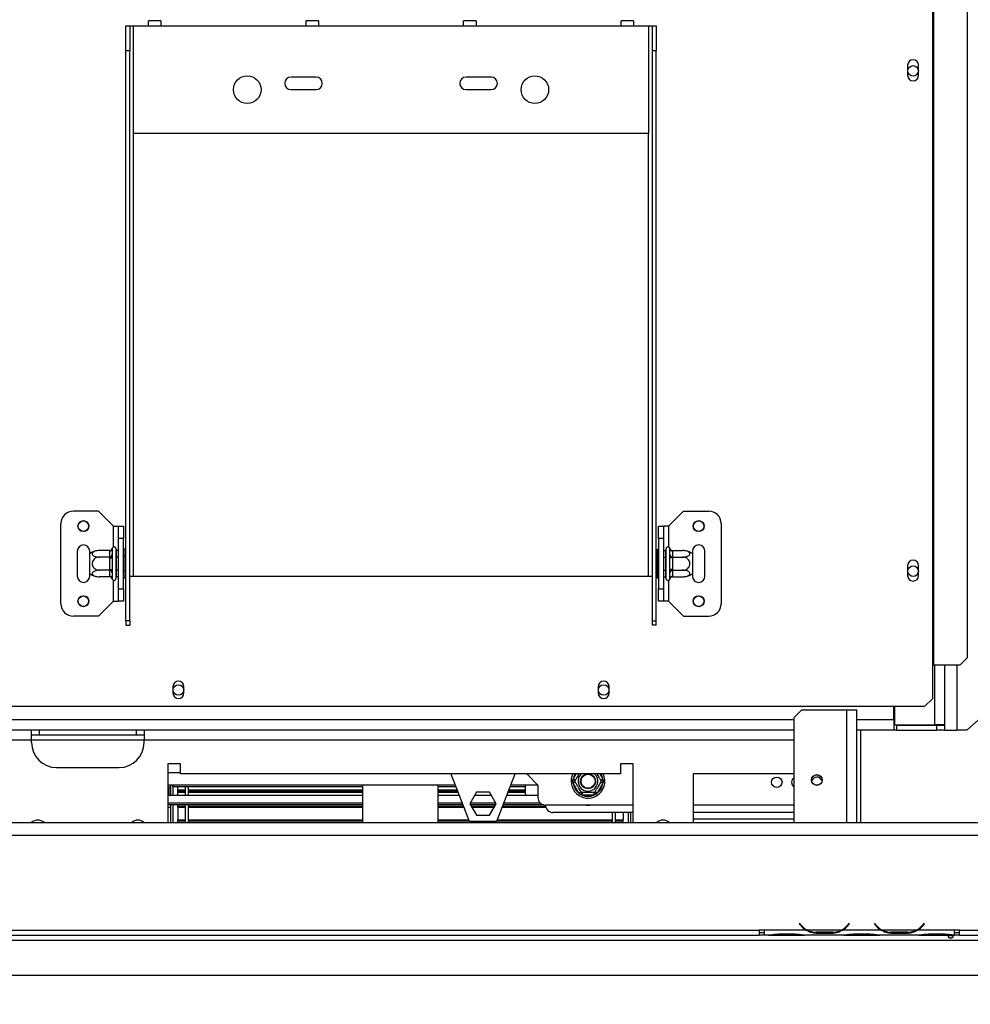
# Model space of a CAD drawing. Units: millimetres. Extents: x 197 to 5682, y 149 to 4472.
# Drawn here: x 2245 to 2625, y 911 to 1305 of the extents above; entities that cross this region are included whole.
import ezdxf

# ---------------------------------------------------------------- set-up
doc = ezdxf.new("R2010")
doc.units = ezdxf.units.MM
doc.header["$LTSCALE"] = 22
doc.layers.add('FORMAT', color=7, linetype='Continuous')
doc.styles.add('SLDTEXTSTYLE0', font='TXT', dxfattribs={"width": 0.75})
doc.dimstyles.new('SLDDIMSTYLE1', dxfattribs={"dimtxt": 77, "dimasz": 72.644, "dimexe": 0, "dimexo": 0.0625, "dimgap": 19.25, "dimtad": 1, "dimdec": 0, "dimrnd": 1e-09, "dimzin": 12, "dimdsep": 46, "dimtxsty": 'SLDTEXTSTYLE0', "dimsah": 1, "dimcen": 0.09, "dimadec": 0, "dimazin": 3, "dimtfac": 1, "dimtdec": 0, "dimtofl": 0, "dimtmove": 0, "dimatfit": 3, "dimfxl": 0, "dimfrac": 2, "dimtolj": 1, "dimtzin": 12, "dimarcsym": 0})

# ---------------------------------------------------------------- blocks, each defined once
blk = doc.blocks.new('_D_9')
at = {"layer": 'FORMAT'}
for p, q in [((2537.21, 1488.25), (3398.81, 1488.25)), ((3376.81, 1488.25), (3376.81, 922.75)), ((3102.3, 1350.42), (3102.3, 1373.88)), ((3102.3, 1373.88), (3261.6, 1373.88)), ((3261.6, 1373.88), (3261.6, 1350.42)), ((3120.35, 1310.1), (3243.55, 1236.18)), ((3102.3, 1113.84), (3102.3, 1090.37)), ((3261.6, 1090.37), (3261.6, 1113.84)), ((3102.3, 1090.37), (3261.6, 1090.37)), ((2736.16, 922.75), (3398.81, 922.75))]:
    blk.add_line(p, q, dxfattribs=at)
for points in [[(3376.81, 1488.25), (3365.63, 1415.6), (3387.99, 1415.6)], [(3376.81, 922.75), (3387.99, 995.39), (3365.63, 995.39)]]:
    blk.add_solid(points, dxfattribs=at)
at = {"layer": 'FORMAT', "attachment_point": 1, "rotation": 90, "style": 'SLDTEXTSTYLE0'}
for s, insert, char_height in [('"', (3137.82, 1318.66), 77), ('4', (3182.2, 1273.14), 61.6), ('566', (3277.55, 1146.78), 77), ('1', (3102.54, 1227.62), 61.6), ('22', (3137.82, 1113.84), 77)]:
    blk.add_mtext(s, dxfattribs=dict(at, insert=insert, char_height=char_height))
blk = doc.blocks.new('_D_11')
at = {"layer": 'FORMAT'}
for p, q in [((1646.76, 1229.75), (1646.76, 335.95)), ((2714.26, 900.78), (2714.26, 335.95)), ((2117.88, 595.39), (2094.42, 595.39)), ((2094.42, 595.39), (2094.42, 473.15)), ((2263.43, 595.39), (2286.89, 595.39)), ((2286.89, 595.39), (2286.89, 473.15)), ((2094.42, 473.15), (2117.88, 473.15)), ((2286.89, 473.15), (2263.43, 473.15)), ((2714.26, 357.95), (1646.76, 357.95))]:
    blk.add_line(p, q, dxfattribs=at)
for points in [[(1646.76, 357.95), (1719.4, 346.77), (1719.4, 369.12)], [(2714.26, 357.95), (2641.61, 369.12), (2641.61, 346.77)]]:
    blk.add_solid(points, dxfattribs=at)
at = {"layer": 'FORMAT', "char_height": 77, "attachment_point": 1, "style": 'SLDTEXTSTYLE0'}
for s, insert in [('42"', (2117.88, 572.41)), ('1068', (2076.86, 457.2))]:
    blk.add_mtext(s, dxfattribs=dict(at, insert=insert))

msp = doc.modelspace()

# ---------------------------------------------------------------- linework, layer by layer
at = {"color": 7, "linetype": 'Continuous', "lineweight": 25}
for p, q in [((2609.508, 1433.247), (2609.508, 1046.747)), ((2609.926, 1433.247), (2609.926, 1046.747)), ((2623.554, 1049.747), (2623.554, 1430.247)), ((2301.008, 1304.247), (2296.008, 1304.247)), ((2296.008, 1302.247), (2296.008, 1304.247)), ((2301.008, 1304.247), (2301.008, 1302.247)), ((2364.008, 1304.247), (2359.008, 1304.247)), ((2359.008, 1302.247), (2359.008, 1304.247)), ((2364.008, 1304.247), (2364.008, 1302.247)), ((2427.008, 1304.247), (2422.008, 1304.247)), ((2422.008, 1302.247), (2422.008, 1304.247)), ((2427.008, 1304.247), (2427.008, 1302.247)), ((2490.008, 1304.247), (2485.008, 1304.247)), ((2485.008, 1302.247), (2485.008, 1304.247)), ((2490.008, 1304.247), (2490.008, 1302.247)), ((2287.008, 1302.247), (2288.508, 1302.247)), ((2287.008, 1292.247), (2287.008, 1302.247)), ((2288.508, 1302.247), (2288.508, 1292.247)), ((2288.508, 1302.247), (2290.008, 1302.247)), ((2290.008, 1259.247), (2290.008, 1302.247)), ((2290.008, 1302.247), (2296.008, 1302.247)), ((2296.008, 1302.247), (2301.008, 1302.247)), ((2301.008, 1302.247), (2359.008, 1302.247)), ((2359.008, 1302.247), (2364.008, 1302.247)), ((2364.008, 1302.247), (2422.008, 1302.247)), ((2422.008, 1302.247), (2427.008, 1302.247)), ((2427.008, 1302.247), (2485.008, 1302.247)), ((2485.008, 1302.247), (2490.008, 1302.247)), ((2490.008, 1302.247), (2496.008, 1302.247)), ((2496.008, 1302.247), (2496.008, 1259.247)), ((2496.008, 1302.247), (2497.508, 1302.247)), ((2497.508, 1302.247), (2499.008, 1302.247)), ((2497.508, 1292.247), (2497.508, 1302.247)), ((2499.008, 1302.247), (2499.008, 1292.247)), ((2288.508, 1292.247), (2287.008, 1292.247)), ((2287.008, 1064.355), (2287.008, 1292.247)), ((2288.508, 1064.355), (2288.508, 1292.247)), ((2497.508, 1064.355), (2497.508, 1292.247)), ((2499.008, 1292.247), (2497.508, 1292.247)), ((2499.008, 1064.355), (2499.008, 1292.247)), ((2599.558, 1286.477), (2599.558, 1282.477)), ((2603.958, 1282.477), (2603.958, 1286.477)), ((2363.008, 1281.747), (2353.008, 1281.747)), ((2433.008, 1281.747), (2423.008, 1281.747)), ((2353.008, 1276.747), (2363.008, 1276.747)), ((2423.008, 1276.747), (2433.008, 1276.747)), ((2496.008, 1259.247), (2290.008, 1259.247)), ((2276.008, 1108.247), (2266.008, 1108.247)), ((2282.008, 1102.247), (2276.008, 1108.247)), ((2504.008, 1102.247), (2510.008, 1108.247)), ((2510.008, 1108.247), (2520.008, 1108.247)), ((2261.008, 1071.247), (2261.008, 1103.247)), ((2282.008, 1102.247), (2284.008, 1102.247)), ((2284.008, 1102.247), (2286.008, 1102.247)), ((2284.008, 1097.247), (2284.008, 1102.247)), ((2286.008, 1102.247), (2286.008, 1097.247)), ((2500.008, 1102.247), (2502.008, 1102.247)), ((2500.008, 1097.247), (2500.008, 1102.247)), ((2502.008, 1102.247), (2502.008, 1097.247)), ((2504.008, 1102.247), (2502.008, 1102.247)), ((2525.008, 1103.247), (2525.008, 1071.247)), ((2286.008, 1097.247), (2284.008, 1097.247)), ((2284.008, 1077.247), (2284.008, 1097.247)), ((2286.008, 1077.247), (2286.008, 1097.247)), ((2502.008, 1097.247), (2500.008, 1097.247)), ((2500.008, 1097.247), (2500.008, 1077.247)), ((2502.008, 1097.247), (2502.008, 1077.247)), ((2267.508, 1092.247), (2267.508, 1082.247)), ((2272.508, 1091.187), (2272.508, 1092.247)), ((2272.508, 1083.306), (2272.508, 1091.187)), ((2280.514, 1092.501), (2276.408, 1092.501)), ((2280.508, 1092.327), (2280.514, 1092.501)), ((2280.508, 1090.047), (2280.508, 1092.327)), ((2281.529, 1093.422), (2281.508, 1093.193)), ((2281.508, 1093.193), (2281.508, 1090.913)), ((2281.508, 1090.913), (2281.529, 1090.334)), ((2283.008, 1093.247), (2283.008, 1081.247)), ((2283.108, 1092.501), (2283.008, 1092.616)), ((2283.108, 1092.501), (2283.108, 1089.874)), ((2284.008, 1092.501), (2283.108, 1092.501)), ((2286.508, 1093.02), (2286.008, 1093.02)), ((2286.508, 1093.02), (2286.508, 1090.133)), ((2499.508, 1093.02), (2500.008, 1093.02)), ((2499.508, 1090.133), (2499.508, 1093.02)), ((2502.008, 1092.501), (2502.908, 1092.501)), ((2503.008, 1092.616), (2502.908, 1092.501)), ((2502.908, 1089.874), (2502.908, 1092.501)), ((2503.008, 1081.247), (2503.008, 1093.247)), ((2504.508, 1093.193), (2504.487, 1093.422)), ((2504.487, 1090.334), (2504.508, 1090.913)), ((2504.508, 1090.913), (2504.508, 1093.193)), ((2505.502, 1092.501), (2505.508, 1092.327)), ((2505.502, 1092.501), (2509.608, 1092.501)), ((2505.508, 1092.327), (2505.508, 1090.047)), ((2513.508, 1092.247), (2513.508, 1091.187)), ((2513.508, 1091.187), (2513.508, 1083.306)), ((2518.508, 1082.247), (2518.508, 1092.247)), ((2280.514, 1089.874), (2276.408, 1089.874)), ((2280.514, 1089.874), (2280.508, 1090.047)), ((2280.508, 1089.527), (2280.514, 1089.874)), ((2280.508, 1084.967), (2280.508, 1089.527)), ((2280.508, 1089.527), (2281.508, 1089.527)), ((2281.529, 1090.334), (2281.508, 1089.527)), ((2281.508, 1089.527), (2281.508, 1084.967)), ((2283.108, 1089.874), (2283.008, 1089.931)), ((2283.108, 1089.874), (2283.108, 1084.62)), ((2284.008, 1089.874), (2283.108, 1089.874)), ((2286.508, 1090.133), (2286.008, 1090.133)), ((2286.508, 1090.133), (2286.508, 1084.36)), ((2499.508, 1084.36), (2499.508, 1090.133)), ((2499.508, 1090.133), (2500.008, 1090.133)), ((2502.008, 1089.874), (2502.908, 1089.874)), ((2502.908, 1089.874), (2503.008, 1089.931)), ((2502.908, 1084.62), (2502.908, 1089.874)), ((2504.508, 1089.527), (2504.487, 1090.334)), ((2504.508, 1084.967), (2504.508, 1089.527)), ((2505.508, 1089.527), (2504.508, 1089.527)), ((2505.508, 1090.047), (2505.502, 1089.874)), ((2505.502, 1089.874), (2505.508, 1089.527)), ((2505.502, 1089.874), (2509.608, 1089.874)), ((2505.508, 1089.527), (2505.508, 1084.967)), ((2599.558, 1086.477), (2599.558, 1082.477)), ((2603.958, 1082.477), (2603.958, 1086.477)), ((2272.508, 1082.247), (2272.508, 1083.306)), ((2280.514, 1084.62), (2276.408, 1084.62)), ((2280.508, 1084.967), (2281.508, 1084.967)), ((2280.514, 1084.62), (2280.508, 1084.967)), ((2280.508, 1084.446), (2280.514, 1084.62)), ((2280.508, 1082.166), (2280.508, 1084.446)), ((2281.508, 1084.967), (2281.529, 1084.159)), ((2281.529, 1084.159), (2281.508, 1083.58)), ((2281.508, 1083.58), (2281.508, 1081.3)), ((2283.108, 1084.62), (2283.008, 1084.562)), ((2284.008, 1084.62), (2283.108, 1084.62)), ((2283.108, 1084.62), (2283.108, 1081.993)), ((2286.508, 1084.36), (2286.008, 1084.36)), ((2286.508, 1084.36), (2286.508, 1081.473)), ((2499.508, 1084.36), (2500.008, 1084.36)), ((2499.508, 1081.473), (2499.508, 1084.36)), ((2502.008, 1084.62), (2502.908, 1084.62)), ((2502.908, 1084.62), (2503.008, 1084.562)), ((2502.908, 1081.993), (2502.908, 1084.62)), ((2504.487, 1084.159), (2504.508, 1084.967)), ((2504.508, 1083.58), (2504.487, 1084.159)), ((2505.508, 1084.967), (2504.508, 1084.967)), ((2504.508, 1081.3), (2504.508, 1083.58)), ((2505.508, 1084.967), (2505.502, 1084.62)), ((2505.502, 1084.62), (2509.608, 1084.62)), ((2505.502, 1084.62), (2505.508, 1084.446)), ((2505.508, 1084.446), (2505.508, 1082.166)), ((2513.508, 1083.306), (2513.508, 1082.247)), ((2280.514, 1081.993), (2276.408, 1081.993)), ((2280.514, 1081.993), (2280.508, 1082.166)), ((2281.508, 1081.3), (2281.529, 1081.072)), ((2283.008, 1081.877), (2283.108, 1081.993)), ((2284.008, 1081.993), (2283.108, 1081.993)), ((2286.508, 1081.473), (2286.008, 1081.473)), ((2288.508, 1082.247), (2290.008, 1082.247)), ((2290.008, 1082.247), (2496.008, 1082.247)), ((2496.008, 1082.247), (2497.508, 1082.247)), ((2499.508, 1081.473), (2500.008, 1081.473)), ((2502.008, 1081.993), (2502.908, 1081.993)), ((2502.908, 1081.993), (2503.008, 1081.877)), ((2504.487, 1081.072), (2504.508, 1081.3)), ((2505.508, 1082.166), (2505.502, 1081.993)), ((2505.502, 1081.993), (2509.608, 1081.993)), ((2284.008, 1077.247), (2286.008, 1077.247)), ((2284.008, 1072.247), (2284.008, 1077.247)), ((2286.008, 1077.247), (2286.008, 1072.247)), ((2500.008, 1077.247), (2502.008, 1077.247)), ((2500.008, 1072.247), (2500.008, 1077.247)), ((2502.008, 1077.247), (2502.008, 1072.247)), ((2282.008, 1072.247), (2276.008, 1066.247)), ((2282.008, 1072.247), (2284.008, 1072.247)), ((2286.008, 1072.247), (2284.008, 1072.247)), ((2502.008, 1072.247), (2500.008, 1072.247)), ((2504.008, 1072.247), (2502.008, 1072.247)), ((2504.008, 1072.247), (2510.008, 1066.247)), ((2276.008, 1066.247), (2266.008, 1066.247)), ((2288.508, 1064.355), (2287.008, 1064.355)), ((2287.008, 1064.355), (2287.008, 1062.608)), ((2288.508, 1064.355), (2288.508, 1062.608)), ((2497.508, 1064.355), (2499.008, 1064.355)), ((2497.508, 1062.608), (2497.508, 1064.355)), ((2499.008, 1062.608), (2499.008, 1064.355)), ((2510.008, 1066.247), (2520.008, 1066.247)), ((2287.008, 1062.608), (2288.508, 1062.608)), ((2499.008, 1062.608), (2497.508, 1062.608)), ((2620.57, 1046.747), (2623.554, 1049.747)), ((2609.508, 1046.747), (2609.926, 1046.747)), ((2609.508, 1046.747), (2609.508, 1033.247)), ((2609.926, 1046.747), (2620.57, 1046.747)), ((2614.258, 1046.747), (2614.258, 1022.847)), ((2305.808, 1038.047), (2305.808, 1035.547)), ((2310.208, 1035.547), (2310.208, 1038.047)), ((2475.808, 1038.047), (2475.808, 1035.547)), ((2480.208, 1035.547), (2480.208, 1038.047)), ((2606.508, 1030.247), (2609.508, 1033.247)), ((2638.258, 1034.08), (2623.258, 1020.747)), ((2179.508, 1030.247), (2606.508, 1030.247)), ((2554.258, 1025.747), (2557.258, 1028.747)), ((2557.258, 1028.747), (2575.258, 1028.747)), ((2575.258, 1028.747), (2579.258, 1028.747)), ((2579.258, 983.747), (2579.258, 1028.747)), ((2594.058, 1024.747), (2594.058, 1030.247)), ((2594.258, 1030.247), (2594.258, 1022.847)), ((2554.258, 983.747), (2554.258, 1025.747)), ((2594.058, 1024.747), (2594.058, 1020.747)), ((2249.258, 1020.747), (2044.258, 1020.747)), ((2249.258, 1016.747), (2249.258, 1020.747)), ((2294.258, 1020.747), (2249.258, 1020.747)), ((2252.258, 1020.747), (2252.258, 1018.747)), ((2291.258, 1018.747), (2291.258, 1020.747)), ((2294.258, 1020.747), (2294.258, 1016.747)), ((2554.258, 1020.747), (2294.258, 1020.747)), ((2594.058, 1020.747), (2579.258, 1020.747)), ((2595.058, 1022.747), (2594.058, 1022.747)), ((2595.058, 1020.747), (2594.058, 1020.747)), ((2594.258, 1022.847), (2610.258, 1022.847)), ((2595.058, 1022.747), (2595.058, 1020.747)), ((2595.058, 1022.747), (2611.258, 1022.747)), ((2595.058, 1020.747), (2611.258, 1020.747)), ((2614.258, 1022.847), (2610.258, 1022.847)), ((2611.258, 1020.747), (2611.258, 1022.747)), ((2611.258, 1022.747), (2614.258, 1022.747)), ((2614.258, 1020.747), (2611.258, 1020.747)), ((2613.511, 1022.86), (2614.258, 1022.747)), ((2613.794, 1022.817), (2614.258, 1022.817)), ((2614.258, 1022.747), (2614.258, 1022.847)), ((2614.258, 1022.747), (2614.258, 1020.747)), ((2614.258, 1020.747), (2619.258, 1020.747)), ((2623.258, 1020.747), (2619.258, 1020.747)), ((2249.258, 1016.747), (2044.258, 1016.747)), ((2252.258, 1018.747), (2249.258, 1018.747)), ((2249.258, 1015.747), (2249.258, 1016.747)), ((2291.258, 1018.747), (2252.258, 1018.747)), ((2294.258, 1018.747), (2291.258, 1018.747)), ((2294.258, 1015.747), (2294.258, 1016.747)), ((2259.258, 1005.747), (2284.258, 1005.747)), ((2308.758, 1007.247), (2303.758, 1007.247)), ((2303.758, 1007.247), (2303.758, 983.747)), ((2308.758, 1003.247), (2308.758, 1007.247)), ((2484.758, 1007.247), (2484.758, 1003.247)), ((2489.758, 1007.247), (2484.758, 1007.247)), ((2489.758, 983.747), (2489.758, 1007.247)), ((2303.758, 1003.747), (2308.758, 1003.747)), ((2484.758, 1003.247), (2308.758, 1003.247)), ((2416.95, 1003.247), (2424.258, 984.247)), ((2435.258, 984.247), (2442.566, 1003.247)), ((2447.258, 1003.247), (2451.758, 998.747)), ((2465.583, 1000.247), (2465.812, 1001.047)), ((2465.812, 999.446), (2465.583, 1000.247)), ((2466.678, 1000.547), (2465.812, 1001.047)), ((2466.678, 999.946), (2465.812, 999.446)), ((2477.704, 1001.047), (2476.838, 1000.547)), ((2477.704, 999.446), (2476.838, 999.946)), ((2477.704, 1001.047), (2477.933, 1000.247)), ((2477.933, 1000.247), (2477.704, 999.446)), ((2554.258, 1003.247), (2513.758, 1003.247)), ((2513.758, 1003.247), (2513.758, 983.747)), ((2418.681, 998.747), (2303.758, 998.747)), ((2303.758, 998.047), (2304.758, 998.047)), ((2304.758, 998.747), (2304.758, 994.646)), ((2305.758, 998.747), (2305.758, 994.646)), ((2305.758, 998.047), (2305.758, 998.747)), ((2381.758, 998.047), (2305.758, 998.047)), ((2307.758, 996.877), (2307.758, 998.047)), ((2307.758, 996.598), (2307.758, 996.877)), ((2307.758, 996.877), (2310.758, 996.877)), ((2307.758, 996.598), (2310.758, 996.598)), ((2307.758, 996.141), (2307.758, 996.598)), ((2307.758, 996.141), (2310.758, 996.141)), ((2307.758, 996.089), (2310.758, 996.089)), ((2307.758, 995.941), (2307.758, 996.089)), ((2307.758, 995.941), (2310.758, 995.941)), ((2307.758, 994.646), (2307.758, 995.941)), ((2310.758, 994.646), (2310.758, 998.047)), ((2311.958, 994.646), (2311.958, 998.047)), ((2311.958, 996.877), (2381.758, 996.877)), ((2311.958, 996.598), (2381.758, 996.598)), ((2311.958, 996.141), (2381.758, 996.141)), ((2311.958, 996.089), (2381.758, 996.089)), ((2311.958, 995.941), (2381.758, 995.941)), ((2381.758, 983.747), (2381.758, 998.747)), ((2411.758, 998.747), (2411.758, 983.747)), ((2418.95, 998.047), (2411.758, 998.047)), ((2411.758, 996.877), (2419.4, 996.877)), ((2411.758, 996.598), (2419.508, 996.598)), ((2411.758, 996.141), (2419.683, 996.141)), ((2411.758, 996.089), (2419.704, 996.089)), ((2411.758, 995.941), (2419.76, 995.941)), ((2439.756, 995.941), (2446.758, 995.941)), ((2439.813, 996.089), (2446.758, 996.089)), ((2439.833, 996.141), (2446.758, 996.141)), ((2440.009, 996.598), (2446.758, 996.598)), ((2440.116, 996.877), (2446.758, 996.877)), ((2446.758, 998.047), (2440.566, 998.047)), ((2451.758, 998.747), (2440.835, 998.747)), ((2446.758, 995.047), (2446.758, 998.747)), ((2451.758, 998.747), (2451.758, 993.747)), ((2468.092, 995.497), (2465.812, 999.446)), ((2468.958, 995.997), (2468.092, 995.497)), ((2475.425, 995.497), (2474.559, 995.997)), ((2477.704, 999.446), (2475.425, 995.497)), ((2303.758, 994.646), (2381.758, 994.646)), ((2411.758, 994.646), (2420.258, 994.646)), ((2427.131, 995.847), (2424.504, 991.297)), ((2426.438, 994.646), (2433.078, 994.646)), ((2432.385, 995.847), (2427.131, 995.847)), ((2435.012, 991.297), (2432.385, 995.847)), ((2439.258, 994.646), (2451.758, 994.646)), ((2446.758, 995.047), (2446.785, 994.646)), ((2468.671, 994.899), (2468.092, 995.497)), ((2469.478, 994.697), (2468.671, 994.899)), ((2469.478, 995.697), (2469.478, 994.697)), ((2474.038, 994.697), (2469.478, 994.697)), ((2474.038, 995.697), (2474.038, 994.697)), ((2474.846, 994.899), (2474.038, 994.697)), ((2475.425, 995.497), (2474.846, 994.899)), ((2303.758, 991.654), (2381.758, 991.654)), ((2381.758, 990.851), (2303.758, 990.851)), ((2304.758, 989.747), (2303.758, 989.747)), ((2304.758, 990.851), (2304.758, 983.747)), ((2305.758, 990.851), (2305.758, 983.747)), ((2307.758, 990.242), (2307.758, 990.851)), ((2307.758, 989.944), (2307.758, 990.242)), ((2307.758, 990.242), (2310.758, 990.242)), ((2307.758, 989.944), (2310.758, 989.944)), ((2307.758, 989.901), (2307.758, 989.944)), ((2307.758, 989.901), (2310.758, 989.901)), ((2307.758, 989.901), (2307.758, 984.785)), ((2310.758, 983.747), (2310.758, 990.851)), ((2311.958, 983.747), (2311.958, 990.851)), ((2311.958, 990.242), (2381.758, 990.242)), ((2311.958, 989.944), (2381.758, 989.944)), ((2311.958, 989.901), (2381.758, 989.901)), ((2411.758, 991.654), (2421.409, 991.654)), ((2421.718, 990.851), (2411.758, 990.851)), ((2411.758, 990.242), (2421.952, 990.242)), ((2411.758, 989.944), (2422.067, 989.944)), ((2411.758, 989.901), (2422.083, 989.901)), ((2424.504, 991.297), (2427.131, 986.747)), ((2424.71, 991.654), (2434.806, 991.654)), ((2434.755, 990.851), (2424.761, 990.851)), ((2425.113, 990.242), (2434.403, 990.242)), ((2425.286, 989.944), (2434.231, 989.944)), ((2425.31, 989.901), (2434.206, 989.901)), ((2432.385, 986.747), (2435.012, 991.297)), ((2437.433, 989.901), (2454.88, 989.901)), ((2437.449, 989.944), (2454.868, 989.944)), ((2437.564, 990.242), (2454.801, 990.242)), ((2453.973, 990.851), (2437.798, 990.851)), ((2438.107, 991.654), (2452.609, 991.654)), ((2489.758, 990.747), (2454.758, 990.747)), ((2554.258, 990.747), (2513.758, 990.747)), ((2307.758, 984.785), (2310.758, 984.785)), ((2307.758, 984.489), (2307.758, 984.785)), ((2307.758, 983.747), (2307.758, 984.489)), ((2307.758, 984.489), (2310.758, 984.489)), ((2311.958, 984.785), (2381.758, 984.785)), ((2311.958, 984.489), (2381.758, 984.489)), ((2411.758, 984.785), (2424.051, 984.785)), ((2411.758, 984.489), (2424.165, 984.489)), ((2424.258, 984.247), (2435.258, 984.247)), ((2427.131, 986.747), (2432.385, 986.747)), ((2435.351, 984.489), (2481.558, 984.489)), ((2435.465, 984.785), (2481.558, 984.785)), ((2489.758, 987.747), (2457.758, 987.747)), ((2481.558, 983.747), (2481.558, 987.747)), ((2482.758, 983.747), (2482.758, 987.747)), ((2482.758, 984.785), (2485.758, 984.785)), ((2482.758, 984.489), (2485.758, 984.489)), ((2485.758, 987.747), (2485.758, 984.785)), ((2485.758, 984.489), (2485.758, 984.785)), ((2485.758, 983.747), (2485.758, 984.489)), ((2487.758, 987.747), (2487.758, 983.747)), ((2488.758, 987.747), (2488.758, 983.747)), ((2554.258, 987.747), (2513.758, 987.747)), ((2513.758, 985.247), (2554.258, 985.247)), ((1838.758, 983.747), (2671.258, 983.747)), ((600.258, 978.747), (2693.258, 978.747)), ((2556.411, 943.355), (2556.258, 943.227)), ((2556.258, 943.227), (2556.797, 942.584)), ((2556.95, 942.713), (2556.411, 943.355)), ((2576.105, 943.355), (2575.566, 942.713)), ((2575.719, 942.584), (2576.258, 943.227)), ((2576.258, 943.227), (2576.105, 943.355)), ((2586.411, 943.355), (2586.258, 943.227)), ((2586.258, 943.227), (2586.797, 942.584)), ((2586.95, 942.713), (2586.411, 943.355)), ((2606.105, 943.355), (2605.566, 942.713)), ((2605.719, 942.584), (2606.258, 943.227)), ((2606.258, 943.227), (2606.105, 943.355)), ((1686.758, 940.747), (2540.258, 940.747)), ((1686.758, 938.747), (2540.258, 938.747)), ((2542.258, 940.747), (2540.258, 940.747)), ((2540.258, 940.747), (2540.258, 938.747)), ((2540.258, 939.747), (2542.258, 939.747)), ((2542.258, 938.747), (2540.258, 938.747)), ((2542.258, 940.747), (2542.258, 940.743)), ((2559.024, 940.743), (2542.258, 940.743)), ((2542.258, 940.743), (2542.258, 938.743)), ((2544.024, 938.743), (2542.258, 938.743)), ((2543.981, 938.743), (2544.452, 938.743)), ((2544.452, 938.743), (2547.925, 938.743)), ((2547.925, 939.233), (2554.591, 939.233)), ((2547.925, 938.743), (2554.591, 938.743)), ((2554.591, 938.743), (2558.064, 938.743)), ((2558.064, 938.743), (2558.493, 938.743)), ((2574.024, 938.743), (2558.493, 938.743)), ((2573.064, 940.743), (2559.452, 940.743)), ((2562.925, 940.087), (2562.925, 939.432)), ((2569.591, 939.927), (2562.925, 939.927)), ((2569.591, 939.432), (2562.925, 939.432)), ((2569.591, 940.087), (2569.591, 939.432)), ((2589.024, 940.743), (2573.493, 940.743)), ((2573.978, 938.743), (2574.452, 938.743)), ((2574.452, 938.743), (2577.925, 938.743)), ((2577.925, 939.233), (2584.591, 939.233)), ((2577.925, 938.743), (2584.591, 938.743)), ((2584.591, 938.743), (2588.064, 938.743)), ((2588.064, 938.743), (2588.493, 938.743)), ((2604.024, 938.743), (2588.493, 938.743)), ((2603.064, 940.743), (2589.452, 940.743)), ((2592.925, 940.087), (2592.925, 939.432)), ((2599.591, 939.927), (2592.925, 939.927)), ((2599.591, 939.432), (2592.925, 939.432)), ((2599.591, 940.087), (2599.591, 939.432)), ((2618.258, 940.743), (2603.493, 940.743)), ((2603.978, 938.743), (2604.452, 938.743)), ((2604.452, 938.743), (2607.925, 938.743)), ((2607.925, 939.233), (2614.591, 939.233)), ((2607.925, 938.743), (2614.591, 938.743)), ((2614.591, 938.743), (2618.064, 938.743)), ((2618.064, 938.743), (2618.258, 938.743)), ((2620.258, 940.747), (2618.258, 940.747)), ((2618.258, 940.743), (2618.258, 940.747)), ((2618.258, 938.751), (2618.258, 940.743)), ((2618.258, 939.747), (2620.258, 939.747)), ((2618.258, 938.751), (2618.258, 938.743)), ((2620.258, 938.747), (2618.258, 938.747)), ((2620.258, 940.747), (2698.258, 940.747)), ((2620.258, 938.747), (2620.258, 940.747)), ((2620.258, 938.747), (2698.258, 938.747)), ((601.258, 936.747), (2692.258, 936.747)), ((579.358, 922.747), (2714.158, 922.747))]:
    msp.add_line(p, q, dxfattribs=at)
at = {"color": 8, "linetype": 'Continuous', "lineweight": 25}
for p, q in [((2290.008, 1082.247), (2290.008, 1259.247)), ((2496.008, 1082.247), (2496.008, 1259.247)), ((2282.008, 1093.954), (2282.008, 1102.247)), ((2504.008, 1102.247), (2504.008, 1093.954)), ((2282.008, 1072.247), (2282.008, 1080.54)), ((2504.008, 1080.54), (2504.008, 1072.247)), ((2610.258, 1046.747), (2610.258, 1022.847)), ((2619.258, 1046.747), (2619.258, 1020.747)), ((2575.258, 983.747), (2575.258, 1028.747)), ((2554.258, 1024.747), (1838.758, 1024.747)), ((2594.058, 1024.747), (2579.258, 1024.747)), ((2594.058, 1024.747), (2594.258, 1024.747)), ((2580.758, 1020.747), (2580.758, 983.747)), ((2294.258, 1016.747), (2249.258, 1016.747)), ((2554.258, 1016.747), (2294.258, 1016.747)), ((2465.812, 1001.047), (2467.082, 1003.247)), ((2476.435, 1003.247), (2477.704, 1001.047)), ((2304.18, 998.047), (2304.18, 994.517)), ((2547.925, 939.233), (2547.925, 938.743)), ((2554.591, 939.233), (2554.591, 938.743)), ((2559.017, 940.747), (2559.444, 940.747)), ((2573.072, 940.747), (2573.5, 940.747)), ((2577.925, 939.233), (2577.925, 938.743)), ((2584.591, 939.233), (2584.591, 938.743)), ((2589.017, 940.747), (2589.444, 940.747)), ((2603.072, 940.747), (2603.5, 940.747)), ((2607.925, 939.233), (2607.925, 938.743)), ((2614.591, 939.233), (2614.591, 938.743))]:
    msp.add_line(p, q, dxfattribs=at)
at = {"color": 7, "linetype": 'Continuous', "lineweight": 25, "flags": 128}
msp.add_lwpolyline([(2304.064, 994.665), (2303.879, 994.868), (2303.758, 994.983)], dxfattribs=at)
at = {"color": 7, "linetype": 'Continuous', "lineweight": 25}
for centre, radius in [((2601.758, 1284.247), 2.1), ((2335.508, 1276.747), 5.5), ((2450.508, 1276.747), 5.5), ((2270.008, 1102.247), 2.2), ((2270.008, 1102.247), 2.1), ((2516.008, 1102.247), 2.2), ((2516.008, 1102.247), 2.1), ((2601.758, 1084.247), 2.1), ((2270.008, 1072.247), 2.2), ((2270.008, 1072.247), 2.1), ((2516.008, 1072.247), 2.2), ((2516.008, 1072.247), 2.1), ((2308.008, 1036.747), 2.1), ((2478.008, 1036.747), 2.1), ((2471.758, 1000.247), 3), ((2471.758, 1000.247), 2.9), ((2471.758, 1000.247), 2.8), ((2547.258, 999.847), 2.1), ((2563.258, 1000.747), 2.15), ((2563.258, 1000.747), 2.1)]:
    msp.add_circle(centre, radius, dxfattribs=at)
for centre, radius, start, end in [((2601.758, 1286.477), 2.2, 0, 180), ((2353.008, 1279.247), 2.5, 90, 270), ((2363.008, 1279.247), 2.5, 270, 90), ((2423.008, 1279.247), 2.5, 90, 270), ((2433.008, 1279.247), 2.5, 270, 90), ((2601.758, 1282.477), 2.2, 180, 0), ((2266.008, 1103.247), 5, 90, 180), ((2520.008, 1103.247), 5, 0, 90), ((2270.008, 1092.247), 2.5, 0, 180), ((2516.008, 1092.247), 2.5, 360, 180), ((2276.408, 1086.054), 6.447, 94.84828, 127.22578), ((2276.408, 1086.054), 6.447, 93.41047, 94.84828), ((2280.571, 1093.265), 0.94, 266.18874, 355.59805), ((2280.571, 1090.985), 0.94, 266.18874, 355.59805), ((2282.258, 1093.247), 0.75, 0, 166.48705), ((2503.758, 1093.247), 0.75, 13.50512, 180), ((2505.446, 1093.265), 0.94, 184.40195, 273.81126), ((2505.446, 1090.985), 0.94, 184.40195, 273.81126), ((2509.608, 1086.054), 6.447, 85.09511, 85.55642), ((2509.608, 1086.054), 6.447, 52.77422, 85.09511), ((2601.758, 1086.477), 2.2, 0, 180), ((2276.408, 1088.44), 6.447, 232.77422, 265.09511), ((2280.571, 1083.508), 0.94, 4.40195, 93.81126), ((2505.446, 1083.508), 0.94, 86.18874, 175.59805), ((2509.608, 1088.44), 6.447, 274.84828, 307.22578), ((2270.008, 1082.247), 2.5, 180, 0), ((2276.408, 1088.44), 6.447, 265.09511, 265.55642), ((2280.571, 1081.228), 0.94, 4.40195, 93.81126), ((2282.258, 1081.247), 0.75, 193.50512, 360), ((2503.758, 1081.247), 0.75, 180, 346.48705), ((2505.446, 1081.228), 0.94, 86.18874, 175.59805), ((2509.608, 1088.44), 6.447, 273.41047, 274.84828), ((2516.008, 1082.247), 2.5, 180, 360), ((2601.758, 1082.477), 2.2, 180, 0), ((2266.008, 1071.247), 5, 180, 270), ((2520.008, 1071.247), 5, 270, 360), ((2308.008, 1038.047), 2.2, 0, 180), ((2478.008, 1038.047), 2.2, 0, 180), ((2308.008, 1035.547), 2.2, 180, 0), ((2478.008, 1035.547), 2.2, 180, 0), ((2259.258, 1015.747), 10, 180, 270), ((2284.258, 1015.747), 10, 270, 0), ((2471.758, 1000.247), 6.75, 153.6122, 300), ((2471.758, 1000.247), 3.94, 130.41744, 300), ((2471.758, 1000.247), 3.94, 300, 49.58256), ((2471.758, 1000.247), 6.75, 300, 26.3878), ((2555.258, 999.847), 2.1, 118.43689, 241.56311), ((2563.258, 999.847), 2.1, 14.70903, 167.25337), ((2471.758, 1000.247), 6, 187.66835, 232.33165), ((2471.758, 1000.247), 6, 307.66835, 352.33165), ((2454.758, 993.747), 3, 180, 270), ((2471.758, 1000.247), 6, 247.66835, 292.33165), ((2457.758, 990.747), 3, 180, 270), ((2471.758, 993.747), 3.1, 255.40745, 284.59255), ((2251.758, 981.247), 3.5, 44.61893, 135.38107), ((2291.758, 981.247), 3.5, 45.58469, 134.41531), ((2501.758, 981.247), 3.5, 44.61816, 135.38184), ((2562.925, 947.727), 8, 220, 240.80841), ((2562.925, 947.727), 7.8, 220, 243.55704), ((2569.591, 947.727), 7.8, 296.44296, 320), ((2569.591, 947.727), 8, 299.19159, 320), ((2592.925, 947.727), 8, 220, 240.80841), ((2592.925, 947.727), 7.8, 220, 243.55704), ((2599.591, 947.727), 7.8, 296.44296, 320), ((2599.591, 947.727), 8, 299.19159, 320), ((2562.925, 947.727), 7.8, 243.55704, 270), ((2569.591, 947.727), 7.8, 270, 296.44296), ((2592.925, 947.727), 7.8, 243.55704, 270), ((2599.591, 947.727), 7.8, 270, 296.44296)]:
    msp.add_arc(centre, radius, start, end, dxfattribs=at)
at = {"color": 8, "linetype": 'Continuous', "lineweight": 25}
for start, end in [(150, 172.33165), (7.66835, 30)]:
    msp.add_arc((2471.758, 1000.247), 6, start, end, dxfattribs=at)
at = {"color": 7, "linetype": 'Continuous', "lineweight": 25}
for points, knots in [([(2276.408, 1092.501), (2276.108, 1092.488), (2275.447, 1092.461), (2274.528, 1092.229), (2273.816, 1091.857), (2273.519, 1091.479), (2273.454, 1091.119), (2273.579, 1090.774), (2274.001, 1090.407), (2274.657, 1090.111), (2275.487, 1089.911), (2276.106, 1089.886), (2276.408, 1089.874)], [0, 0, 0, 0, 0.1033737, 0.2274024, 0.3456813, 0.4523152, 0.4998294, 0.5945143, 0.6890008, 0.787163, 0.8958903, 1, 1, 1, 1]), ([(2280.514, 1092.501), (2280.617, 1092.512), (2280.823, 1092.533), (2281.102, 1092.698), (2281.338, 1092.948), (2281.468, 1093.205), (2281.517, 1093.374), (2281.528, 1093.42), (2281.529, 1093.422)], [0, 0, 0, 0, 0.20953267, 0.41849257, 0.64249521, 0.90349009, 0.99583842, 1, 1, 1, 1]), ([(2504.487, 1093.422), (2504.488, 1093.42), (2504.499, 1093.374), (2504.549, 1093.205), (2504.678, 1092.948), (2504.914, 1092.698), (2505.193, 1092.533), (2505.399, 1092.512), (2505.502, 1092.501)], [0, 0, 0, 0, 0.0041616, 0.0965099, 0.3575048, 0.5815074, 0.7904673, 1, 1, 1, 1]), ([(2509.608, 1089.874), (2509.945, 1089.889), (2510.618, 1089.92), (2511.533, 1090.164), (2512.217, 1090.532), (2512.554, 1090.974), (2512.544, 1091.404), (2512.258, 1091.788), (2511.732, 1092.118), (2510.976, 1092.373), (2510.224, 1092.488), (2509.751, 1092.498), (2509.608, 1092.501)], [0, 0, 0, 0, 0.1157185, 0.2315943, 0.3492626, 0.4554707, 0.5500022, 0.639991, 0.7338656, 0.8369388, 0.9505161, 1, 1, 1, 1]), ([(2276.408, 1089.874), (2276.072, 1089.843), (2275.398, 1089.782), (2274.483, 1089.292), (2273.799, 1088.558), (2273.462, 1087.674), (2273.472, 1086.814), (2273.758, 1086.045), (2274.284, 1085.384), (2275.04, 1084.875), (2275.793, 1084.645), (2276.265, 1084.626), (2276.408, 1084.62)], [0, 0, 0, 0, 0.1157185, 0.2315943, 0.3492626, 0.4554707, 0.5500022, 0.639991, 0.7338656, 0.8369388, 0.9505161, 1, 1, 1, 1]), ([(2280.514, 1089.874), (2280.617, 1089.879), (2280.823, 1089.89), (2281.102, 1089.972), (2281.338, 1090.097), (2281.468, 1090.226), (2281.517, 1090.31), (2281.528, 1090.333), (2281.529, 1090.334)], [0, 0, 0, 0, 0.2095327, 0.4184926, 0.6424952, 0.9034901, 0.9958384, 1, 1, 1, 1]), ([(2505.502, 1089.874), (2505.399, 1089.879), (2505.193, 1089.89), (2504.914, 1089.972), (2504.678, 1090.097), (2504.549, 1090.226), (2504.499, 1090.31), (2504.488, 1090.333), (2504.487, 1090.334)], [0, 0, 0, 0, 0.2095327, 0.4184926, 0.6424952, 0.9034901, 0.9958384, 1, 1, 1, 1]), ([(2509.608, 1084.62), (2509.945, 1084.65), (2510.618, 1084.711), (2511.533, 1085.201), (2512.217, 1085.936), (2512.554, 1086.82), (2512.544, 1087.68), (2512.258, 1088.448), (2511.732, 1089.109), (2510.976, 1089.618), (2510.224, 1089.849), (2509.751, 1089.868), (2509.608, 1089.874)], [0, 0, 0, 0, 0.1157185, 0.2315943, 0.3492626, 0.4554707, 0.5500022, 0.639991, 0.7338656, 0.8369388, 0.9505161, 1, 1, 1, 1]), ([(2276.408, 1084.62), (2276.072, 1084.605), (2275.398, 1084.574), (2274.483, 1084.329), (2273.799, 1083.962), (2273.462, 1083.52), (2273.472, 1083.09), (2273.758, 1082.705), (2274.284, 1082.375), (2275.04, 1082.121), (2275.793, 1082.005), (2276.265, 1081.996), (2276.408, 1081.993)], [0, 0, 0, 0, 0.1157185, 0.2315943, 0.3492626, 0.4554707, 0.5500022, 0.639991, 0.7338656, 0.8369388, 0.9505161, 1, 1, 1, 1]), ([(2280.514, 1084.62), (2280.617, 1084.614), (2280.823, 1084.603), (2281.102, 1084.521), (2281.338, 1084.396), (2281.468, 1084.267), (2281.517, 1084.183), (2281.528, 1084.16), (2281.529, 1084.159)], [0, 0, 0, 0, 0.2095327, 0.4184926, 0.6424952, 0.9034901, 0.9958384, 1, 1, 1, 1]), ([(2505.502, 1084.62), (2505.399, 1084.614), (2505.193, 1084.603), (2504.914, 1084.521), (2504.678, 1084.396), (2504.549, 1084.267), (2504.499, 1084.183), (2504.488, 1084.16), (2504.487, 1084.159)], [0, 0, 0, 0, 0.2095327, 0.4184926, 0.6424952, 0.9034901, 0.9958384, 1, 1, 1, 1]), ([(2509.608, 1081.993), (2509.908, 1082.005), (2510.569, 1082.032), (2511.489, 1082.264), (2512.2, 1082.637), (2512.498, 1083.014), (2512.562, 1083.374), (2512.437, 1083.719), (2512.016, 1084.087), (2511.36, 1084.383), (2510.529, 1084.582), (2509.911, 1084.607), (2509.608, 1084.62)], [0, 0, 0, 0, 0.1033737, 0.2274024, 0.3456813, 0.4523152, 0.4998294, 0.5945143, 0.6890008, 0.787163, 0.8958903, 1, 1, 1, 1]), ([(2281.529, 1081.072), (2281.528, 1081.074), (2281.517, 1081.12), (2281.468, 1081.288), (2281.338, 1081.545), (2281.102, 1081.795), (2280.823, 1081.96), (2280.617, 1081.982), (2280.514, 1081.993)], [0, 0, 0, 0, 0.0041616, 0.0965099, 0.3575048, 0.5815074, 0.7904673, 1, 1, 1, 1]), ([(2505.502, 1081.993), (2505.399, 1081.982), (2505.193, 1081.96), (2504.914, 1081.795), (2504.678, 1081.545), (2504.549, 1081.288), (2504.499, 1081.12), (2504.488, 1081.074), (2504.487, 1081.072)], [0, 0, 0, 0, 0.20953267, 0.41849257, 0.64249521, 0.90349009, 0.99583842, 1, 1, 1, 1]), ([(2466.504, 1000.247), (2466.493, 1000.247), (2466.472, 1000.247), (2466.307, 1000.247), (2466.057, 1000.247), (2465.799, 1000.247), (2465.631, 1000.247), (2465.585, 1000.247), (2465.583, 1000.247)], [0, 0, 0, 0, 0.2095327, 0.4184926, 0.6424952, 0.9034901, 0.9958384, 1, 1, 1, 1]), ([(2466.504, 1000.247), (2466.52, 1000.273), (2466.55, 1000.326), (2466.795, 1000.75), (2467.163, 1001.387), (2467.603, 1002.149), (2467.978, 1002.799), (2468.17, 1003.133), (2468.236, 1003.247)], [0, 0, 0, 0, 0.1931601, 0.3865826, 0.5829972, 0.7602823, 0.9180765, 1, 1, 1, 1]), ([(2469.131, 995.697), (2469.119, 995.718), (2469.092, 995.765), (2468.86, 996.166), (2468.487, 996.812), (2468.11, 997.466), (2467.75, 998.09), (2467.405, 998.687), (2467.037, 999.324), (2466.741, 999.836), (2466.542, 1000.182), (2466.517, 1000.225), (2466.504, 1000.247)], [0, 0, 0, 0, 0.1033737, 0.2274024, 0.3456813, 0.4523152, 0.4998294, 0.5945143, 0.6890008, 0.787163, 0.8958903, 1, 1, 1, 1]), ([(2477.012, 1000.247), (2476.997, 1000.22), (2476.966, 1000.167), (2476.721, 999.743), (2476.354, 999.107), (2475.912, 998.341), (2475.482, 997.597), (2475.098, 996.931), (2474.767, 996.359), (2474.513, 995.918), (2474.398, 995.718), (2474.388, 995.702), (2474.385, 995.697)], [0, 0, 0, 0, 0.1157185, 0.2315943, 0.3492626, 0.4554707, 0.5500022, 0.639991, 0.7338656, 0.8369388, 0.9505161, 1, 1, 1, 1]), ([(2475.28, 1003.247), (2475.35, 1003.126), (2475.482, 1002.896), (2475.768, 1002.401), (2476.111, 1001.807), (2476.479, 1001.17), (2476.775, 1000.657), (2476.974, 1000.312), (2477, 1000.268), (2477.012, 1000.247)], [0, 0, 0, 0, 0.0876423, 0.1667935, 0.3245238, 0.4819236, 0.6454467, 0.8265694, 1, 1, 1, 1]), ([(2477.933, 1000.247), (2477.931, 1000.247), (2477.885, 1000.247), (2477.717, 1000.247), (2477.459, 1000.247), (2477.209, 1000.247), (2477.045, 1000.247), (2477.023, 1000.247), (2477.012, 1000.247)], [0, 0, 0, 0, 0.0041616, 0.0965099, 0.3575048, 0.5815074, 0.7904673, 1, 1, 1, 1]), ([(2469.131, 995.697), (2469.126, 995.687), (2469.115, 995.668), (2469.032, 995.526), (2468.908, 995.309), (2468.779, 995.086), (2468.695, 994.941), (2468.672, 994.901), (2468.671, 994.899)], [0, 0, 0, 0, 0.2095327, 0.4184926, 0.6424952, 0.9034901, 0.9958384, 1, 1, 1, 1]), ([(2474.385, 995.697), (2474.355, 995.697), (2474.293, 995.697), (2473.804, 995.697), (2473.069, 995.697), (2472.185, 995.697), (2471.325, 995.697), (2470.556, 995.697), (2469.896, 995.697), (2469.387, 995.697), (2469.156, 995.697), (2469.137, 995.697), (2469.131, 995.697)], [0, 0, 0, 0, 0.1157185, 0.2315943, 0.3492626, 0.4554707, 0.5500022, 0.639991, 0.7338656, 0.8369388, 0.9505161, 1, 1, 1, 1]), ([(2474.846, 994.899), (2474.845, 994.901), (2474.822, 994.941), (2474.737, 995.086), (2474.609, 995.309), (2474.484, 995.526), (2474.401, 995.668), (2474.391, 995.687), (2474.385, 995.697)], [0, 0, 0, 0, 0.0041616, 0.0965099, 0.3575048, 0.5815074, 0.7904673, 1, 1, 1, 1]), ([(2544.024, 938.743), (2544.614, 938.837), (2545.794, 939.025), (2547.215, 939.163), (2547.925, 939.233)], [0, 0, 0, 0, 0.4997756, 1, 1, 1, 1]), ([(2554.591, 939.233), (2555.301, 939.163), (2556.72, 939.023), (2557.902, 938.836), (2558.493, 938.743)], [0, 0, 0, 0, 0.4999557, 1, 1, 1, 1]), ([(2562.925, 939.432), (2562.216, 939.477), (2560.796, 939.569), (2559.614, 940.352), (2559.024, 940.743)], [0, 0, 0, 0, 0.4999557, 1, 1, 1, 1]), ([(2573.493, 940.743), (2572.903, 940.351), (2571.722, 939.566), (2570.301, 939.476), (2569.591, 939.432)], [0, 0, 0, 0, 0.4997756, 1, 1, 1, 1]), ([(2574.024, 938.743), (2574.614, 938.837), (2575.794, 939.025), (2577.215, 939.163), (2577.925, 939.233)], [0, 0, 0, 0, 0.4997756, 1, 1, 1, 1]), ([(2584.591, 939.233), (2585.301, 939.163), (2586.72, 939.023), (2587.902, 938.836), (2588.493, 938.743)], [0, 0, 0, 0, 0.4999557, 1, 1, 1, 1]), ([(2592.925, 939.432), (2592.216, 939.477), (2590.796, 939.569), (2589.614, 940.352), (2589.024, 940.743)], [0, 0, 0, 0, 0.4999557, 1, 1, 1, 1]), ([(2603.493, 940.743), (2602.903, 940.351), (2601.722, 939.566), (2600.301, 939.476), (2599.591, 939.432)], [0, 0, 0, 0, 0.4997756, 1, 1, 1, 1]), ([(2604.024, 938.743), (2604.614, 938.837), (2605.794, 939.025), (2607.215, 939.163), (2607.925, 939.233)], [0, 0, 0, 0, 0.4997756, 1, 1, 1, 1]), ([(2614.591, 939.233), (2615.251, 939.175), (2616.572, 939.059), (2617.696, 938.853), (2618.258, 938.751)], [0, 0, 0, 0, 0.4998913, 1, 1, 1, 1]), ([(2617.758, 938.161), (2617.754, 938.122), (2617.746, 938.045), (2617.674, 937.927), (2617.558, 937.82), (2617.369, 937.706), (2617.1, 937.609), (2616.758, 937.577), (2616.419, 937.607), (2616.148, 937.705), (2615.961, 937.82), (2615.842, 937.928), (2615.771, 938.044), (2615.751, 938.162), (2615.773, 938.27), (2615.838, 938.362), (2615.946, 938.434), (2616.137, 938.503), (2616.413, 938.551), (2616.761, 938.566), (2617.099, 938.552), (2617.369, 938.504), (2617.555, 938.436), (2617.672, 938.363), (2617.746, 938.271), (2617.754, 938.198), (2617.758, 938.161)], [0, 0, 0, 0, 0.02963249, 0.05882931, 0.09012607, 0.12561112, 0.18556754, 0.24958004, 0.3144897, 0.37326044, 0.40959738, 0.44129015, 0.47037447, 0.49943935, 0.52955285, 0.55840453, 0.58829659, 0.62131452, 0.68746107, 0.75005432, 0.81491449, 0.87384352, 0.90964242, 0.94116913, 0.97045571, 1, 1, 1, 1]), ([(2617.151, 938.536), (2617.135, 938.524), (2617.075, 938.477), (2616.936, 938.442), (2616.759, 938.421), (2616.579, 938.44), (2616.406, 938.495), (2616.253, 938.589), (2616.14, 938.674), (2616.102, 938.735), (2616.095, 938.747)], [0, 0, 0, 0, 0.0509592, 0.1978591, 0.3457416, 0.4967708, 0.6442434, 0.7962782, 0.9603163, 1, 1, 1, 1])]:
    msp.add_open_spline(points, degree=3, knots=knots, dxfattribs=at)

# ---------------------------------------------------------------- dimensions: what is measured, and where the dimension line sits
at = {"layer": 'FORMAT'}
dim = msp.add_linear_dim(base=(3376.809647238, 922.746743091), p1=(2515.210657127, 1488.246743091), p2=(2714.158127259, 922.746743091), angle=90, dimstyle='SLDDIMSTYLE1', dxfattribs=at)
dim.commit()
dim.dimension.update_dxf_attribs({"geometry": '_D_9', "text_midpoint": (3376.809647238, 1232.12651628), "dimtype": 160})
dim = msp.add_linear_dim(base=(1646.758127259, 357.945958436), p1=(2714.258127259, 922.78209843), p2=(1646.758127259, 1251.746743091), dimstyle='SLDDIMSTYLE1', dxfattribs=at)
dim.commit()
dim.dimension.update_dxf_attribs({"geometry": '_D_11', "text_midpoint": (2190.652120193, 357.945958436), "dimtype": 160})

doc.saveas('drawing.dxf')
